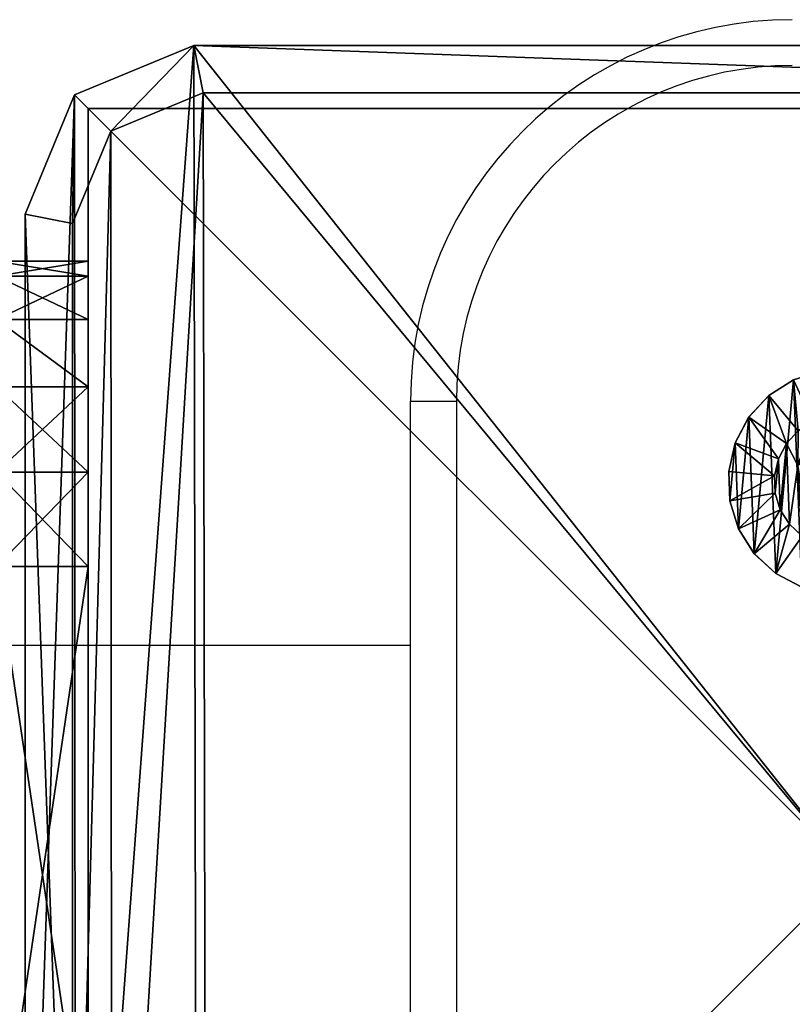
# Model space of a CAD drawing. Units: centimetres. Extents: x -426 to 477, y -321 to 383.
# Drawn here: x 52 to 57, y -165 to -158 of the extents above; entities that cross this region are included whole.
import ezdxf

# ---------------------------------------------------------------- set-up
doc = ezdxf.new("R2010")
doc.units = ezdxf.units.CM
doc.header["$LTSCALE"] = 2.54
doc.layers.get('0').update_dxf_attribs({"true_color": 0xff5454})
doc.layers.add('VP-EQ', color=7, linetype='Continuous', true_color=0x8a3492)

# ---------------------------------------------------------------- blocks, each defined once
blk = doc.blocks.new('Grupuj_10')
at = {"color": 0}
mesh = blk.add_polyface(dxfattribs=at)
corners = [(0, 1.4233, 0.478), (0.05, 1.4658, 0.6653), (0.05, 1.4233, 0.478), (0, 1.4658, 0.6653)]
mesh.append_faces([[corners[k] for k in face] for face in [(0, 1, 2), (1, 0, 3)]], dxfattribs={"vtx0": -1, "color": 0})
mesh = blk.add_polyface(dxfattribs=at)
corners = [(0, 1.4658, 0.6653), (0.05, 1.4583, 0.8573), (0.05, 1.4658, 0.6653), (0, 1.4583, 0.8573)]
mesh.append_faces([[corners[k] for k in face] for face in [(0, 1, 2), (1, 0, 3)]], dxfattribs={"vtx0": -1, "color": 0})
mesh = blk.add_polyface(dxfattribs=at)
corners = [(0.0003, 0.0425, 0.9878), (0.0003, 0.0075, 0.6084), (0.0003, 0, 0.8004), (0.0003, 0.0644, 0.4249), (0.0003, 0.132, 1.1578), (0.0003, 0.1669, 0.2624), (0.0002, 0.2624, 1.2989), (0.0002, 0.308, 0.132), (0.0002, 0.4249, 1.4014), (0.0002, 0.478, 0.0425), (0.0002, 0.6084, 1.4583), (0.0002, 0.6653, 0), (0.0001, 0.8004, 1.4658), (0.0001, 0.8573, 0.0075), (0.0001, 0.9878, 1.4233), (0.0001, 1.0408, 0.0644), (0.0001, 1.1578, 1.3338), (0.0001, 1.2034, 0.1669), (0, 1.2989, 1.2034), (0, 1.3338, 0.308), (0, 1.4014, 1.0408), (0, 1.4233, 0.478), (0, 1.4583, 0.8573), (0, 1.4658, 0.6653)]
mesh.append_faces([[corners[k] for k in face] for face in [(0, 1, 2), (21, 22, 23)]], dxfattribs={"vtx0": -1, "color": 0})
mesh.append_faces([[corners[k] for k in face] for face in [(1, 0, 3), (3, 4, 5), (5, 6, 7), (7, 8, 9), (9, 10, 11), (11, 12, 13), (13, 14, 15), (15, 16, 17), (17, 18, 19), (19, 20, 21)]], dxfattribs={"vtx0": -1, "vtx1": -1, "color": 0})
mesh.append_faces([[corners[k] for k in face] for face in [(3, 0, 4), (5, 4, 6), (7, 6, 8), (9, 8, 10), (11, 10, 12), (13, 12, 14), (15, 14, 16), (17, 16, 18), (19, 18, 20), (21, 20, 22)]], dxfattribs={"vtx0": -1, "vtx2": -1, "color": 0})
mesh = blk.add_polyface(dxfattribs=at)
corners = [(0, 1.4583, 0.8573), (0.05, 1.4014, 1.0408), (0.05, 1.4583, 0.8573), (0, 1.4014, 1.0408)]
mesh.append_faces([[corners[k] for k in face] for face in [(0, 1, 2), (1, 0, 3)]], dxfattribs={"vtx0": -1, "color": 0})
mesh = blk.add_polyface(dxfattribs=at)
corners = [(0.0503, 0.0075, 0.6084), (0.0503, 0.0425, 0.9878), (0.0503, 0, 0.8004), (0.0503, 0.0644, 0.4249), (0.0503, 0.132, 1.1578), (0.0503, 0.1669, 0.2624), (0.0502, 0.2624, 1.2989), (0.0502, 0.308, 0.132), (0.0502, 0.4249, 1.4014), (0.0502, 0.478, 0.0425), (0.0502, 0.6084, 1.4583), (0.0502, 0.6654), (0.0501, 0.8004, 1.4658), (0.0501, 0.8573, 0.0075), (0.0501, 0.9878, 1.4233), (0.0501, 1.0409, 0.0644), (0.0501, 1.1578, 1.3338), (0.0501, 1.2034, 0.1669), (0.05, 1.2989, 1.2034), (0.05, 1.3338, 0.308), (0.05, 1.4014, 1.0408), (0.05, 1.4233, 0.478), (0.05, 1.4583, 0.8573), (0.05, 1.4658, 0.6653)]
mesh.append_faces([[corners[k] for k in face] for face in [(0, 1, 2), (22, 21, 23)]], dxfattribs={"vtx0": -1, "color": 0})
mesh.append_faces([[corners[k] for k in face] for face in [(1, 3, 4), (4, 5, 6), (6, 7, 8), (8, 9, 10), (10, 11, 12), (12, 13, 14), (14, 15, 16), (16, 17, 18), (18, 19, 20), (20, 21, 22)]], dxfattribs={"vtx0": -1, "vtx1": -1, "color": 0})
mesh.append_faces([[corners[k] for k in face] for face in [(1, 0, 3), (4, 3, 5), (6, 5, 7), (8, 7, 9), (10, 9, 11), (12, 11, 13), (14, 13, 15), (16, 15, 17), (18, 17, 19), (20, 19, 21)]], dxfattribs={"vtx0": -1, "vtx2": -1, "color": 0})
mesh = blk.add_polyface(dxfattribs=at)
corners = [(0.05, 1.4233, 0.478), (0.1, 1.1658, 0.693), (0.1, 1.1407, 0.5823), (0.05, 1.4658, 0.6653)]
mesh.append_faces([[corners[k] for k in face] for face in [(0, 1, 2), (1, 0, 3)]], dxfattribs={"vtx0": -1, "color": 0})
mesh = blk.add_polyface(dxfattribs=at)
corners = [(0.1, 1.1658, 0.693), (0.05, 1.4583, 0.8573), (0.1, 1.1614, 0.8064), (0.05, 1.4658, 0.6653)]
mesh.append_faces([[corners[k] for k in face] for face in [(0, 1, 2), (1, 0, 3)]], dxfattribs={"vtx0": -1, "color": 0})
mesh = blk.add_polyface(dxfattribs=at)
corners = [(0.1, 1.1614, 0.8064), (0.05, 1.4014, 1.0408), (0.1, 1.1278, 0.9148), (0.05, 1.4583, 0.8573)]
mesh.append_faces([[corners[k] for k in face] for face in [(0, 1, 2), (1, 0, 3)]], dxfattribs={"vtx0": -1, "color": 0})
mesh = blk.add_polyface(dxfattribs=at)
corners = [(0, 1.3338, 0.308), (0.05, 1.4233, 0.478), (0.05, 1.3338, 0.308), (0, 1.4233, 0.478)]
mesh.append_faces([[corners[k] for k in face] for face in [(0, 1, 2), (1, 0, 3)]], dxfattribs={"vtx0": -1, "color": 0})
mesh = blk.add_polyface(dxfattribs=at)
corners = [(0, 1.4014, 1.0408), (0.05, 1.2989, 1.2034), (0.05, 1.4014, 1.0408), (0, 1.2989, 1.2034)]
mesh.append_faces([[corners[k] for k in face] for face in [(0, 1, 2), (1, 0, 3)]], dxfattribs={"vtx0": -1, "color": 0})
mesh = blk.add_polyface(dxfattribs=at)
corners = [(0.05, 1.3338, 0.308), (0.1, 1.1407, 0.5823), (0.1, 1.0879, 0.4819), (0.05, 1.4233, 0.478)]
mesh.append_faces([[corners[k] for k in face] for face in [(0, 1, 2), (1, 0, 3)]], dxfattribs={"vtx0": -1, "color": 0})
mesh = blk.add_polyface(dxfattribs=at)
corners = [(0.1, 1.1278, 0.9148), (0.05, 1.2989, 1.2034), (0.1, 1.0672, 1.0108), (0.05, 1.4014, 1.0408)]
mesh.append_faces([[corners[k] for k in face] for face in [(0, 1, 2), (1, 0, 3)]], dxfattribs={"vtx0": -1, "color": 0})
mesh = blk.add_polyface(dxfattribs=at)
corners = [(0.0001, 1.2034, 0.1669), (0.05, 1.3338, 0.308), (0.0501, 1.2034, 0.1669), (0, 1.3338, 0.308)]
mesh.append_faces([[corners[k] for k in face] for face in [(0, 1, 2), (1, 0, 3)]], dxfattribs={"vtx0": -1, "color": 0})
mesh = blk.add_polyface(dxfattribs=at)
corners = [(0.0501, 1.2034, 0.1669), (0.1, 1.0879, 0.4819), (0.1001, 1.0108, 0.3986), (0.05, 1.3338, 0.308)]
mesh.append_faces([[corners[k] for k in face] for face in [(0, 1, 2), (1, 0, 3)]], dxfattribs={"vtx0": -1, "color": 0})
mesh = blk.add_polyface(dxfattribs=at)
corners = [(0.0001, 1.1578, 1.3338), (0.05, 1.2989, 1.2034), (0, 1.2989, 1.2034), (0.0501, 1.1578, 1.3338)]
mesh.append_faces([[corners[k] for k in face] for face in [(0, 1, 2), (1, 0, 3)]], dxfattribs={"vtx0": -1, "color": 0})
mesh = blk.add_polyface(dxfattribs=at)
corners = [(0.1, 1.0672, 1.0108), (0.0501, 1.1578, 1.3338), (0.1001, 0.9839, 1.0878), (0.05, 1.2989, 1.2034)]
mesh.append_faces([[corners[k] for k in face] for face in [(0, 1, 2), (1, 0, 3)]], dxfattribs={"vtx0": -1, "color": 0})
mesh = blk.add_polyface(dxfattribs=at)
corners = [(0.0501, 1.2034, 0.1669), (0.0001, 1.0408, 0.0644), (0.0001, 1.2034, 0.1669), (0.0501, 1.0409, 0.0644)]
mesh.append_faces([[corners[k] for k in face] for face in [(0, 1, 2), (1, 0, 3)]], dxfattribs={"vtx0": -1, "color": 0})
mesh = blk.add_polyface(dxfattribs=at)
corners = [(0.0501, 1.0409, 0.0644), (0.1001, 1.0108, 0.3986), (0.1001, 0.9148, 0.338), (0.0501, 1.2034, 0.1669)]
mesh.append_faces([[corners[k] for k in face] for face in [(0, 1, 2), (1, 0, 3)]], dxfattribs={"vtx0": -1, "color": 0})
mesh = blk.add_polyface(dxfattribs=at)
corners = [(0.0001, 0.9878, 1.4233), (0.0501, 1.1578, 1.3338), (0.0001, 1.1578, 1.3338), (0.0501, 0.9878, 1.4233)]
mesh.append_faces([[corners[k] for k in face] for face in [(0, 1, 2), (1, 0, 3)]], dxfattribs={"vtx0": -1, "color": 0})
mesh = blk.add_polyface(dxfattribs=at)
corners = [(0.1001, 0.9839, 1.0878), (0.0501, 0.9878, 1.4233), (0.1001, 0.8835, 1.1407), (0.0501, 1.1578, 1.3338)]
mesh.append_faces([[corners[k] for k in face] for face in [(0, 1, 2), (1, 0, 3)]], dxfattribs={"vtx0": -1, "color": 0})
mesh = blk.add_polyface(dxfattribs=at)
corners = [(0.1002, 0.4819, 0.3779), (0.1002, 0.453, 0.8408), (0.1003, 0.3986, 0.455), (0.1002, 0.4995, 0.5444), (0.1002, 0.5823, 0.3251), (0.1001, 0.7794, 0.4365), (0.1002, 0.693, 0.3), (0.1001, 0.8064, 0.3044), (0.1001, 1.0128, 0.6249), (0.1001, 0.9148, 0.338), (0.1001, 1.0108, 0.3986), (0.1, 1.0879, 0.4819), (0.1, 1.0672, 1.0108), (0.1, 1.1278, 0.9148), (0.1, 1.1407, 0.5823), (0.1, 1.1614, 0.8064), (0.1, 1.1658, 0.693), (0.1003, 0.3044, 0.6594), (0.1003, 0.3251, 0.8835), (0.1003, 0.3, 0.7728), (0.1003, 0.3381, 0.551), (0.1003, 0.378, 0.9839), (0.1002, 0.455, 1.0672), (0.1002, 0.6864, 1.0293), (0.1002, 0.551, 1.1277), (0.1002, 0.6594, 1.1614), (0.1001, 0.7728, 1.1658), (0.1001, 0.9663, 0.9213), (0.1001, 0.8835, 1.1407), (0.1001, 0.9839, 1.0878)]
mesh.append_faces([[corners[k] for k in face] for face in [(15, 14, 16), (17, 18, 19)]], dxfattribs={"vtx0": -1, "color": 0})
mesh.append_faces([[corners[k] for k in face] for face in [(0, 1, 2), (1, 0, 3), (3, 4, 5), (5, 7, 8), (12, 11, 13), (13, 14, 15), (18, 20, 21), (21, 2, 22), (22, 23, 24), (24, 23, 25), (25, 23, 26), (26, 27, 28), (28, 27, 29), (29, 8, 12)]], dxfattribs={"vtx0": -1, "vtx1": -1, "color": 0})
mesh.append_faces([[corners[k] for k in face] for face in [(8, 11, 12), (22, 2, 1)]], dxfattribs={"vtx0": -1, "vtx1": -1, "vtx2": -1, "color": 0})
mesh.append_faces([[corners[k] for k in face] for face in [(3, 0, 4), (5, 4, 6), (5, 6, 7), (8, 7, 9), (8, 9, 10), (8, 10, 11), (13, 11, 14), (18, 17, 20), (21, 20, 2), (22, 1, 23), (26, 23, 27), (29, 27, 8)]], dxfattribs={"vtx0": -1, "vtx2": -1, "color": 0})
mesh = blk.add_polyface(dxfattribs=at)
corners = [(0.0501, 1.0409, 0.0644), (0.0001, 0.8573, 0.0075), (0.0001, 1.0408, 0.0644), (0.0501, 0.8573, 0.0075)]
mesh.append_faces([[corners[k] for k in face] for face in [(0, 1, 2), (1, 0, 3)]], dxfattribs={"vtx0": -1, "color": 0})
mesh = blk.add_polyface(dxfattribs=at)
corners = [(0.0501, 0.8573, 0.0075), (0.1001, 0.9148, 0.338), (0.1001, 0.8064, 0.3044), (0.0501, 1.0409, 0.0644)]
mesh.append_faces([[corners[k] for k in face] for face in [(0, 1, 2), (1, 0, 3)]], dxfattribs={"vtx0": -1, "color": 0})
mesh = blk.add_polyface(dxfattribs=at)
corners = [(0.0843, 0.7794, 0.4365), (0.1001, 1.0128, 0.6249), (0.0842, 1.0128, 0.6249), (0.1001, 0.7794, 0.4365)]
mesh.append_faces([[corners[k] for k in face] for face in [(0, 1, 2), (1, 0, 3)]], dxfattribs={"vtx0": -1, "color": 0})
mesh = blk.add_polyface(dxfattribs=at)
corners = [(0.1001, 0.9663, 0.9213), (0.0842, 1.0128, 0.6249), (0.1001, 1.0128, 0.6249), (0.0843, 0.9663, 0.9213)]
mesh.append_faces([[corners[k] for k in face] for face in [(0, 1, 2), (1, 0, 3)]], dxfattribs={"vtx0": -1, "color": 0})
mesh = blk.add_polyface(dxfattribs=at)
corners = [(0.0844, 0.4995, 0.5444), (0.0844, 0.6864, 1.0293), (0.0844, 0.453, 0.8408), (0.0843, 0.7794, 0.4365), (0.0843, 0.9663, 0.9213), (0.0842, 1.0128, 0.6249)]
mesh.append_faces([[corners[k] for k in face] for face in [(0, 1, 2), (4, 3, 5)]], dxfattribs={"vtx0": -1, "color": 0})
mesh.append_faces([[corners[k] for k in face] for face in [(1, 3, 4)]], dxfattribs={"vtx0": -1, "vtx1": -1, "color": 0})
mesh.append_faces([[corners[k] for k in face] for face in [(1, 0, 3)]], dxfattribs={"vtx0": -1, "vtx2": -1, "color": 0})
mesh = blk.add_polyface(dxfattribs=at)
corners = [(0.0001, 0.8004, 1.4658), (0.0501, 0.9878, 1.4233), (0.0001, 0.9878, 1.4233), (0.0501, 0.8004, 1.4658)]
mesh.append_faces([[corners[k] for k in face] for face in [(0, 1, 2), (1, 0, 3)]], dxfattribs={"vtx0": -1, "color": 0})
mesh = blk.add_polyface(dxfattribs=at)
corners = [(0.1001, 0.8835, 1.1407), (0.0501, 0.8004, 1.4658), (0.1001, 0.7728, 1.1658), (0.0501, 0.9878, 1.4233)]
mesh.append_faces([[corners[k] for k in face] for face in [(0, 1, 2), (1, 0, 3)]], dxfattribs={"vtx0": -1, "color": 0})
mesh = blk.add_polyface(dxfattribs=at)
corners = [(0.1001, 0.9663, 0.9213), (0.0844, 0.6864, 1.0293), (0.0843, 0.9663, 0.9213), (0.1002, 0.6864, 1.0293)]
mesh.append_faces([[corners[k] for k in face] for face in [(0, 1, 2), (1, 0, 3)]], dxfattribs={"vtx0": -1, "color": 0})
mesh = blk.add_polyface(dxfattribs=at)
corners = [(0.0501, 0.8573, 0.0075), (0.0002, 0.6653, 0), (0.0001, 0.8573, 0.0075), (0.0502, 0.6654)]
mesh.append_faces([[corners[k] for k in face] for face in [(0, 1, 2), (1, 0, 3)]], dxfattribs={"vtx0": -1, "color": 0})
mesh = blk.add_polyface(dxfattribs=at)
corners = [(0.0501, 0.8573, 0.0075), (0.1002, 0.693, 0.3), (0.0502, 0.6654), (0.1001, 0.8064, 0.3044)]
mesh.append_faces([[corners[k] for k in face] for face in [(0, 1, 2), (1, 0, 3)]], dxfattribs={"vtx0": -1, "color": 0})
mesh = blk.add_polyface(dxfattribs=at)
corners = [(0.0002, 0.6084, 1.4583), (0.0501, 0.8004, 1.4658), (0.0001, 0.8004, 1.4658), (0.0502, 0.6084, 1.4583)]
mesh.append_faces([[corners[k] for k in face] for face in [(0, 1, 2), (1, 0, 3)]], dxfattribs={"vtx0": -1, "color": 0})
mesh = blk.add_polyface(dxfattribs=at)
corners = [(0.1002, 0.6594, 1.1614), (0.0501, 0.8004, 1.4658), (0.0502, 0.6084, 1.4583), (0.1001, 0.7728, 1.1658)]
mesh.append_faces([[corners[k] for k in face] for face in [(0, 1, 2), (1, 0, 3)]], dxfattribs={"vtx0": -1, "color": 0})
mesh = blk.add_polyface(dxfattribs=at)
corners = [(0.0844, 0.4995, 0.5444), (0.1001, 0.7794, 0.4365), (0.0843, 0.7794, 0.4365), (0.1002, 0.4995, 0.5444)]
mesh.append_faces([[corners[k] for k in face] for face in [(0, 1, 2), (1, 0, 3)]], dxfattribs={"vtx0": -1, "color": 0})
mesh = blk.add_polyface(dxfattribs=at)
corners = [(0.0502, 0.6654), (0.1002, 0.5823, 0.3251), (0.0502, 0.478, 0.0425), (0.1002, 0.693, 0.3)]
mesh.append_faces([[corners[k] for k in face] for face in [(0, 1, 2), (1, 0, 3)]], dxfattribs={"vtx0": -1, "color": 0})
mesh = blk.add_polyface(dxfattribs=at)
corners = [(0.1002, 0.6864, 1.0293), (0.0844, 0.453, 0.8408), (0.0844, 0.6864, 1.0293), (0.1002, 0.453, 0.8408)]
mesh.append_faces([[corners[k] for k in face] for face in [(0, 1, 2), (1, 0, 3)]], dxfattribs={"vtx0": -1, "color": 0})
mesh = blk.add_polyface(dxfattribs=at)
corners = [(0.0502, 0.6654), (0.0002, 0.478, 0.0425), (0.0002, 0.6653, 0), (0.0502, 0.478, 0.0425)]
mesh.append_faces([[corners[k] for k in face] for face in [(0, 1, 2), (1, 0, 3)]], dxfattribs={"vtx0": -1, "color": 0})
mesh = blk.add_polyface(dxfattribs=at)
corners = [(0.1002, 0.551, 1.1277), (0.0502, 0.6084, 1.4583), (0.0502, 0.4249, 1.4014), (0.1002, 0.6594, 1.1614)]
mesh.append_faces([[corners[k] for k in face] for face in [(0, 1, 2), (1, 0, 3)]], dxfattribs={"vtx0": -1, "color": 0})
mesh = blk.add_polyface(dxfattribs=at)
corners = [(0.0002, 0.4249, 1.4014), (0.0502, 0.6084, 1.4583), (0.0002, 0.6084, 1.4583), (0.0502, 0.4249, 1.4014)]
mesh.append_faces([[corners[k] for k in face] for face in [(0, 1, 2), (1, 0, 3)]], dxfattribs={"vtx0": -1, "color": 0})
mesh = blk.add_polyface(dxfattribs=at)
corners = [(0.0502, 0.478, 0.0425), (0.1002, 0.4819, 0.3779), (0.0502, 0.308, 0.132), (0.1002, 0.5823, 0.3251)]
mesh.append_faces([[corners[k] for k in face] for face in [(0, 1, 2), (1, 0, 3)]], dxfattribs={"vtx0": -1, "color": 0})
mesh = blk.add_polyface(dxfattribs=at)
corners = [(0.1002, 0.455, 1.0672), (0.0502, 0.4249, 1.4014), (0.0502, 0.2624, 1.2989), (0.1002, 0.551, 1.1277)]
mesh.append_faces([[corners[k] for k in face] for face in [(0, 1, 2), (1, 0, 3)]], dxfattribs={"vtx0": -1, "color": 0})
mesh = blk.add_polyface(dxfattribs=at)
corners = [(0.0844, 0.4995, 0.5444), (0.1002, 0.453, 0.8408), (0.1002, 0.4995, 0.5444), (0.0844, 0.453, 0.8408)]
mesh.append_faces([[corners[k] for k in face] for face in [(0, 1, 2), (1, 0, 3)]], dxfattribs={"vtx0": -1, "color": 0})
mesh = blk.add_polyface(dxfattribs=at)
corners = [(0.0502, 0.478, 0.0425), (0.0002, 0.308, 0.132), (0.0002, 0.478, 0.0425), (0.0502, 0.308, 0.132)]
mesh.append_faces([[corners[k] for k in face] for face in [(0, 1, 2), (1, 0, 3)]], dxfattribs={"vtx0": -1, "color": 0})
mesh = blk.add_polyface(dxfattribs=at)
corners = [(0.0502, 0.308, 0.132), (0.1003, 0.3986, 0.455), (0.0503, 0.1669, 0.2624), (0.1002, 0.4819, 0.3779)]
mesh.append_faces([[corners[k] for k in face] for face in [(0, 1, 2), (1, 0, 3)]], dxfattribs={"vtx0": -1, "color": 0})
mesh = blk.add_polyface(dxfattribs=at)
corners = [(0.1003, 0.378, 0.9839), (0.0502, 0.2624, 1.2989), (0.0503, 0.132, 1.1578), (0.1002, 0.455, 1.0672)]
mesh.append_faces([[corners[k] for k in face] for face in [(0, 1, 2), (1, 0, 3)]], dxfattribs={"vtx0": -1, "color": 0})
mesh = blk.add_polyface(dxfattribs=at)
corners = [(0.0002, 0.2624, 1.2989), (0.0502, 0.4249, 1.4014), (0.0002, 0.4249, 1.4014), (0.0502, 0.2624, 1.2989)]
mesh.append_faces([[corners[k] for k in face] for face in [(0, 1, 2), (1, 0, 3)]], dxfattribs={"vtx0": -1, "color": 0})
mesh = blk.add_polyface(dxfattribs=at)
corners = [(0.0503, 0.1669, 0.2624), (0.1003, 0.3381, 0.551), (0.0503, 0.0644, 0.4249), (0.1003, 0.3986, 0.455)]
mesh.append_faces([[corners[k] for k in face] for face in [(0, 1, 2), (1, 0, 3)]], dxfattribs={"vtx0": -1, "color": 0})
mesh = blk.add_polyface(dxfattribs=at)
corners = [(0.1003, 0.3251, 0.8835), (0.0503, 0.132, 1.1578), (0.0503, 0.0425, 0.9878), (0.1003, 0.378, 0.9839)]
mesh.append_faces([[corners[k] for k in face] for face in [(0, 1, 2), (1, 0, 3)]], dxfattribs={"vtx0": -1, "color": 0})
mesh = blk.add_polyface(dxfattribs=at)
corners = [(0.0503, 0.0644, 0.4249), (0.1003, 0.3044, 0.6594), (0.0503, 0.0075, 0.6084), (0.1003, 0.3381, 0.551)]
mesh.append_faces([[corners[k] for k in face] for face in [(0, 1, 2), (1, 0, 3)]], dxfattribs={"vtx0": -1, "color": 0})
mesh = blk.add_polyface(dxfattribs=at)
corners = [(0.1003, 0.3, 0.7728), (0.0503, 0.0425, 0.9878), (0.0503, 0, 0.8004), (0.1003, 0.3251, 0.8835)]
mesh.append_faces([[corners[k] for k in face] for face in [(0, 1, 2), (1, 0, 3)]], dxfattribs={"vtx0": -1, "color": 0})
mesh = blk.add_polyface(dxfattribs=at)
corners = [(0.0502, 0.308, 0.132), (0.0003, 0.1669, 0.2624), (0.0002, 0.308, 0.132), (0.0503, 0.1669, 0.2624)]
mesh.append_faces([[corners[k] for k in face] for face in [(0, 1, 2), (1, 0, 3)]], dxfattribs={"vtx0": -1, "color": 0})
mesh = blk.add_polyface(dxfattribs=at)
corners = [(0.0502, 0.2624, 1.2989), (0.0003, 0.132, 1.1578), (0.0503, 0.132, 1.1578), (0.0002, 0.2624, 1.2989)]
mesh.append_faces([[corners[k] for k in face] for face in [(0, 1, 2), (1, 0, 3)]], dxfattribs={"vtx0": -1, "color": 0})
mesh = blk.add_polyface(dxfattribs=at)
corners = [(0.0503, 0.0075, 0.6084), (0.1003, 0.3, 0.7728), (0.0503, 0, 0.8004), (0.1003, 0.3044, 0.6594)]
mesh.append_faces([[corners[k] for k in face] for face in [(0, 1, 2), (1, 0, 3)]], dxfattribs={"vtx0": -1, "color": 0})
mesh = blk.add_polyface(dxfattribs=at)
corners = [(0.0503, 0.0644, 0.4249), (0.0003, 0.1669, 0.2624), (0.0503, 0.1669, 0.2624), (0.0003, 0.0644, 0.4249)]
mesh.append_faces([[corners[k] for k in face] for face in [(0, 1, 2), (1, 0, 3)]], dxfattribs={"vtx0": -1, "color": 0})
mesh = blk.add_polyface(dxfattribs=at)
corners = [(0.0503, 0.132, 1.1578), (0.0003, 0.0425, 0.9878), (0.0503, 0.0425, 0.9878), (0.0003, 0.132, 1.1578)]
mesh.append_faces([[corners[k] for k in face] for face in [(0, 1, 2), (1, 0, 3)]], dxfattribs={"vtx0": -1, "color": 0})
mesh = blk.add_polyface(dxfattribs=at)
corners = [(0.0503, 0.0075, 0.6084), (0.0003, 0.0644, 0.4249), (0.0503, 0.0644, 0.4249), (0.0003, 0.0075, 0.6084)]
mesh.append_faces([[corners[k] for k in face] for face in [(0, 1, 2), (1, 0, 3)]], dxfattribs={"vtx0": -1, "color": 0})
mesh = blk.add_polyface(dxfattribs=at)
corners = [(0.0503, 0.0425, 0.9878), (0.0003, 0, 0.8004), (0.0503, 0, 0.8004), (0.0003, 0.0425, 0.9878)]
mesh.append_faces([[corners[k] for k in face] for face in [(0, 1, 2), (1, 0, 3)]], dxfattribs={"vtx0": -1, "color": 0})
mesh = blk.add_polyface(dxfattribs=at)
corners = [(0.0503, 0, 0.8004), (0.0003, 0.0075, 0.6084), (0.0503, 0.0075, 0.6084), (0.0003, 0, 0.8004)]
mesh.append_faces([[corners[k] for k in face] for face in [(0, 1, 2), (1, 0, 3)]], dxfattribs={"vtx0": -1, "color": 0})
blk = doc.blocks.new('Komponent_12')
at = {"color": 251, "true_color": 0x535353, "xscale": 1.391014049241899, "yscale": 1.391014049241899, "zscale": 1.391014049241899}
blk.add_blockref('Grupuj_10', (0.0238, -0.0011, 0.0413), dxfattribs=at)
blk = doc.blocks.new('Grupuj_7')
at = {"color": 0}
mesh = blk.add_polyface(dxfattribs=at)
corners = [(0.3321, 10.4922), (0, 1.1079), (0, 9.6905), (0.3245, 0.3245), (1.1079, 0), (1.1337, 10.8242), (9.7198, 0), (9.7, 10.8242), (10.495, 10.495), (10.5007, 0.3235), (10.8242, 9.7), (10.8242, 1.1045)]
mesh.append_faces([[corners[k] for k in face] for face in [(0, 1, 2), (9, 10, 11)]], dxfattribs={"vtx0": -1, "color": 0})
mesh.append_faces([[corners[k] for k in face] for face in [(1, 0, 3), (3, 0, 4), (4, 5, 6), (6, 8, 9)]], dxfattribs={"vtx0": -1, "vtx1": -1, "color": 0})
mesh.append_faces([[corners[k] for k in face] for face in [(4, 0, 5), (6, 5, 7), (6, 7, 8), (9, 8, 10)]], dxfattribs={"vtx0": -1, "vtx2": -1, "color": 0})
mesh = blk.add_polyface(dxfattribs=at)
corners = [(0.5612, 0.5612, 1.8), (0.3093, 9.629, 1.8), (0.3093, 1.1695, 1.8), (0.5687, 10.2555, 1.8), (1.1695, 0.3093, 1.8), (1.1952, 10.515, 1.8), (9.6583, 0.3093, 1.8), (9.6385, 10.515, 1.8), (10.2583, 10.2583, 1.8), (10.2641, 0.5602, 1.8), (10.515, 9.6385, 1.8), (10.515, 1.166, 1.8)]
mesh.append_faces([[corners[k] for k in face] for face in [(0, 1, 2), (10, 9, 11)]], dxfattribs={"vtx0": -1, "color": 0})
mesh.append_faces([[corners[k] for k in face] for face in [(1, 0, 3), (3, 4, 5), (5, 6, 7), (7, 6, 8), (8, 9, 10)]], dxfattribs={"vtx0": -1, "vtx1": -1, "color": 0})
mesh.append_faces([[corners[k] for k in face] for face in [(3, 0, 4), (5, 4, 6), (8, 6, 9)]], dxfattribs={"vtx0": -1, "vtx2": -1, "color": 0})
mesh = blk.add_polyface(dxfattribs=at)
corners = [(10.8242, 1.1045, 1.5), (10.515, 9.6385, 1.8), (10.515, 1.166, 1.8), (10.8242, 9.7, 1.5)]
mesh.append_faces([[corners[k] for k in face] for face in [(0, 1, 2), (1, 0, 3)]], dxfattribs={"vtx0": -1, "color": 0})
mesh = blk.add_polyface(dxfattribs=at)
corners = [(10.8242, 1.1045), (10.8242, 9.7, 1.5), (10.8242, 1.1045, 1.5), (10.8242, 9.7)]
mesh.append_faces([[corners[k] for k in face] for face in [(0, 1, 2), (1, 0, 3)]], dxfattribs={"vtx0": -1, "color": 0})
mesh = blk.add_polyface(dxfattribs=at)
corners = [(10.5007, 0.3235, 1.5), (10.515, 1.166, 1.8), (10.2641, 0.5602, 1.8), (10.8242, 1.1045, 1.5)]
mesh.append_faces([[corners[k] for k in face] for face in [(0, 1, 2), (1, 0, 3)]], dxfattribs={"vtx0": -1, "color": 0})
mesh = blk.add_polyface(dxfattribs=at)
corners = [(10.5007, 0.3235), (10.8242, 1.1045, 1.5), (10.5007, 0.3235, 1.5), (10.8242, 1.1045)]
mesh.append_faces([[corners[k] for k in face] for face in [(0, 1, 2), (1, 0, 3)]], dxfattribs={"vtx0": -1, "color": 0})
mesh = blk.add_polyface(dxfattribs=at)
corners = [(9.7198, 0, 1.5), (10.2641, 0.5602, 1.8), (9.6583, 0.3093, 1.8), (10.5007, 0.3235, 1.5)]
mesh.append_faces([[corners[k] for k in face] for face in [(0, 1, 2), (1, 0, 3)]], dxfattribs={"vtx0": -1, "color": 0})
mesh = blk.add_polyface(dxfattribs=at)
corners = [(10.5007, 0.3235, 1.5), (9.7198, 0), (10.5007, 0.3235), (9.7198, 0, 1.5)]
mesh.append_faces([[corners[k] for k in face] for face in [(0, 1, 2), (1, 0, 3)]], dxfattribs={"vtx0": -1, "color": 0})
mesh = blk.add_polyface(dxfattribs=at)
corners = [(9.7198, 0, 1.5), (1.1695, 0.3093, 1.8), (1.1079, 0, 1.5), (9.6583, 0.3093, 1.8)]
mesh.append_faces([[corners[k] for k in face] for face in [(0, 1, 2), (1, 0, 3)]], dxfattribs={"vtx0": -1, "color": 0})
mesh = blk.add_polyface(dxfattribs=at)
corners = [(9.7198, 0, 1.5), (1.1079, 0), (9.7198, 0), (1.1079, 0, 1.5)]
mesh.append_faces([[corners[k] for k in face] for face in [(0, 1, 2), (1, 0, 3)]], dxfattribs={"vtx0": -1, "color": 0})
blk = doc.blocks.new('Komponent_13')
at = {"color": 18, "true_color": 0x030303, "xscale": 0.9611687812379854, "yscale": 0.9611687812379854}
blk.add_blockref('Grupuj_7', (0, 0), dxfattribs=at)
at = {"color": 0, "extrusion": (-5.14432e-12, 0.999987, -0.005033), "xscale": 0.7188992495391873, "yscale": 0.6909842368319865, "zscale": 0.6909850176105663, "rotation": 90}
blk.add_blockref('Komponent_12', (-4.5678, 1.8008, 2.0048), dxfattribs=at)
blk = doc.blocks.new('Grupuj_8')
at = {"color": 0}
mesh = blk.add_polyface(dxfattribs=at)
corners = [(10, 0, 49.3283), (0, 10, 49.3283), (0, 0, 49.3283), (10, 10, 49.3283)]
mesh.append_faces([[corners[k] for k in face] for face in [(0, 1, 2), (1, 0, 3)]], dxfattribs={"vtx0": -1, "color": 0})
mesh = blk.add_polyface(dxfattribs=at)
corners = [(10, 10, -88.6853), (0, 0, -88.6853), (0, 10, -88.6853), (10, 0, -88.6853)]
mesh.append_faces([[corners[k] for k in face] for face in [(0, 1, 2), (1, 0, 3)]], dxfattribs={"vtx0": -1, "color": 0})
mesh = blk.add_polyface(dxfattribs=at)
corners = [(10, 10, -88.6853), (10, 0, 49.3283), (10, 0, -88.6853), (10, 10, 49.3283)]
mesh.append_faces([[corners[k] for k in face] for face in [(0, 1, 2), (1, 0, 3)]], dxfattribs={"vtx0": -1, "color": 0})
mesh = blk.add_polyface(dxfattribs=at)
corners = [(10, 0, 49.3283), (0, 0, -88.6853), (10, 0, -88.6853), (0, 0, 49.3283)]
mesh.append_faces([[corners[k] for k in face] for face in [(0, 1, 2), (1, 0, 3)]], dxfattribs={"vtx0": -1, "color": 0})
blk = doc.blocks.new('Grupuj_40')
at = {"color": 0, "xscale": 1.0404, "yscale": 1.0404}
blk.add_blockref('Komponent_13', (-0.2122, -0.2122, 193.2283), dxfattribs=at)
at = {"color": 52, "true_color": 0xc8d400}
blk.add_blockref('Grupuj_8', (0.1999, 0.2, 143.9), dxfattribs=at)
blk = doc.blocks.new('Komponent_14')
at = {"color": 0}
blk.add_blockref('Grupuj_40', (-0.1999, -0.2), dxfattribs=at)
blk = doc.blocks.new('Grupuj_32')
at = {"color": 0}
mesh = blk.add_polyface(dxfattribs=at)
corners = [(0, 0, 6.9691), (0, 0.0979, 1.382), (0, 0, 2), (0, 0.0979, 7.5871), (0, 0.382, 0.8244), (0, 0.382, 8.1447), (0, 0.8244, 0.382), (0, 0.8244, 8.5871), (0, 1.382, 0.0979), (0, 1.382, 8.8712), (0, 2), (0, 2, 8.9691), (0, 6.0408), (0, 6.0408, 8.9691), (0, 6.6588, 0.0979), (0, 6.6588, 8.8712), (0, 7.2164, 8.5871), (0, 7.2164, 0.382), (0, 7.6588, 8.1447), (0, 7.6588, 0.8244), (0, 7.9429, 7.5871), (0, 7.9429, 1.382), (0, 8.0408, 6.9691), (0, 8.0408, 2)]
mesh.append_faces([[corners[k] for k in face] for face in [(0, 1, 2), (21, 22, 23)]], dxfattribs={"vtx0": -1, "color": 0})
mesh.append_faces([[corners[k] for k in face] for face in [(1, 3, 4), (4, 5, 6), (6, 7, 8), (8, 9, 10), (10, 11, 12), (12, 13, 14), (14, 16, 17), (17, 18, 19), (19, 20, 21)]], dxfattribs={"vtx0": -1, "vtx1": -1, "color": 0})
mesh.append_faces([[corners[k] for k in face] for face in [(1, 0, 3), (4, 3, 5), (6, 5, 7), (8, 7, 9), (10, 9, 11), (12, 11, 13), (14, 13, 15), (14, 15, 16), (17, 16, 18), (19, 18, 20), (21, 20, 22)]], dxfattribs={"vtx0": -1, "vtx2": -1, "color": 0})
mesh = blk.add_polyface(dxfattribs=at)
corners = [(0, 8.0408, 2), (0.6, 7.9429, 1.382), (0, 7.9429, 1.382), (0.6, 8.0408, 2)]
mesh.append_faces([[corners[k] for k in face] for face in [(0, 1, 2), (1, 0, 3)]], dxfattribs={"vtx0": -1, "color": 0})
mesh = blk.add_polyface(dxfattribs=at)
corners = [(0, 8.0408, 6.9691), (0.6, 8.0408, 2), (0, 8.0408, 2), (0.6, 8.0408, 6.9691)]
mesh.append_faces([[corners[k] for k in face] for face in [(0, 1, 2), (1, 0, 3)]], dxfattribs={"vtx0": -1, "color": 0})
mesh = blk.add_polyface(dxfattribs=at)
corners = [(0, 7.9429, 7.5871), (0.6, 8.0408, 6.9691), (0, 8.0408, 6.9691), (0.6, 7.9429, 7.5871)]
mesh.append_faces([[corners[k] for k in face] for face in [(0, 1, 2), (1, 0, 3)]], dxfattribs={"vtx0": -1, "color": 0})
mesh = blk.add_polyface(dxfattribs=at)
corners = [(0.6, 0.0979, 1.382), (0.6, 0, 6.9691), (0.6, 0, 2), (0.6, 0.0979, 7.5871), (0.6, 0.382, 0.8244), (0.6, 0.382, 8.1447), (0.6, 0.8244, 0.382), (0.6, 0.8244, 8.5871), (0.6, 1.382, 0.0979), (0.6, 1.382, 8.8712), (0.6, 2), (0.6, 2, 8.9691), (0.6, 6.0408), (0.6, 6.0408, 8.9691), (0.6, 6.6588, 0.0979), (0.6, 6.6588, 8.8712), (0.6, 7.2164, 8.5871), (0.6, 7.2164, 0.382), (0.6, 7.6588, 8.1447), (0.6, 7.6588, 0.8244), (0.6, 7.9429, 7.5871), (0.6, 7.9429, 1.382), (0.6, 8.0408, 6.9691), (0.6, 8.0408, 2)]
mesh.append_faces([[corners[k] for k in face] for face in [(0, 1, 2), (22, 21, 23)]], dxfattribs={"vtx0": -1, "color": 0})
mesh.append_faces([[corners[k] for k in face] for face in [(1, 0, 3), (3, 4, 5), (5, 6, 7), (7, 8, 9), (9, 10, 11), (11, 12, 13), (13, 14, 15), (15, 14, 16), (16, 17, 18), (18, 19, 20), (20, 21, 22)]], dxfattribs={"vtx0": -1, "vtx1": -1, "color": 0})
mesh.append_faces([[corners[k] for k in face] for face in [(3, 0, 4), (5, 4, 6), (7, 6, 8), (9, 8, 10), (11, 10, 12), (13, 12, 14), (16, 14, 17), (18, 17, 19), (20, 19, 21)]], dxfattribs={"vtx0": -1, "vtx2": -1, "color": 0})
mesh = blk.add_polyface(dxfattribs=at)
corners = [(0, 7.9429, 1.382), (0.6, 7.6588, 0.8244), (0, 7.6588, 0.8244), (0.6, 7.9429, 1.382)]
mesh.append_faces([[corners[k] for k in face] for face in [(0, 1, 2), (1, 0, 3)]], dxfattribs={"vtx0": -1, "color": 0})
mesh = blk.add_polyface(dxfattribs=at)
corners = [(0, 7.6588, 8.1447), (0.6, 7.9429, 7.5871), (0, 7.9429, 7.5871), (0.6, 7.6588, 8.1447)]
mesh.append_faces([[corners[k] for k in face] for face in [(0, 1, 2), (1, 0, 3)]], dxfattribs={"vtx0": -1, "color": 0})
mesh = blk.add_polyface(dxfattribs=at)
corners = [(0, 7.6588, 0.8244), (0.6, 7.2164, 0.382), (0, 7.2164, 0.382), (0.6, 7.6588, 0.8244)]
mesh.append_faces([[corners[k] for k in face] for face in [(0, 1, 2), (1, 0, 3)]], dxfattribs={"vtx0": -1, "color": 0})
mesh = blk.add_polyface(dxfattribs=at)
corners = [(0, 7.2164, 8.5871), (0.6, 7.6588, 8.1447), (0, 7.6588, 8.1447), (0.6, 7.2164, 8.5871)]
mesh.append_faces([[corners[k] for k in face] for face in [(0, 1, 2), (1, 0, 3)]], dxfattribs={"vtx0": -1, "color": 0})
mesh = blk.add_polyface(dxfattribs=at)
corners = [(0.6, 6.6588, 8.8712), (0, 7.2164, 8.5871), (0, 6.6588, 8.8712), (0.6, 7.2164, 8.5871)]
mesh.append_faces([[corners[k] for k in face] for face in [(0, 1, 2), (1, 0, 3)]], dxfattribs={"vtx0": -1, "color": 0})
mesh = blk.add_polyface(dxfattribs=at)
corners = [(0.6, 7.2164, 0.382), (0, 6.6588, 0.0979), (0, 7.2164, 0.382), (0.6, 6.6588, 0.0979)]
mesh.append_faces([[corners[k] for k in face] for face in [(0, 1, 2), (1, 0, 3)]], dxfattribs={"vtx0": -1, "color": 0})
mesh = blk.add_polyface(dxfattribs=at)
corners = [(0.6, 6.6588, 0.0979), (0, 6.0408), (0, 6.6588, 0.0979), (0.6, 6.0408)]
mesh.append_faces([[corners[k] for k in face] for face in [(0, 1, 2), (1, 0, 3)]], dxfattribs={"vtx0": -1, "color": 0})
mesh = blk.add_polyface(dxfattribs=at)
corners = [(0.6, 6.0408, 8.9691), (0, 6.6588, 8.8712), (0, 6.0408, 8.9691), (0.6, 6.6588, 8.8712)]
mesh.append_faces([[corners[k] for k in face] for face in [(0, 1, 2), (1, 0, 3)]], dxfattribs={"vtx0": -1, "color": 0})
mesh = blk.add_polyface(dxfattribs=at)
corners = [(0.6, 6.0408), (0, 2), (0, 6.0408), (0.6, 2)]
mesh.append_faces([[corners[k] for k in face] for face in [(0, 1, 2), (1, 0, 3)]], dxfattribs={"vtx0": -1, "color": 0})
mesh = blk.add_polyface(dxfattribs=at)
corners = [(0.6, 2, 8.9691), (0, 6.0408, 8.9691), (0, 2, 8.9691), (0.6, 6.0408, 8.9691)]
mesh.append_faces([[corners[k] for k in face] for face in [(0, 1, 2), (1, 0, 3)]], dxfattribs={"vtx0": -1, "color": 0})
mesh = blk.add_polyface(dxfattribs=at)
corners = [(0.6, 1.382, 8.8712), (0, 2, 8.9691), (0, 1.382, 8.8712), (0.6, 2, 8.9691)]
mesh.append_faces([[corners[k] for k in face] for face in [(0, 1, 2), (1, 0, 3)]], dxfattribs={"vtx0": -1, "color": 0})
mesh = blk.add_polyface(dxfattribs=at)
corners = [(0.6, 2), (0, 1.382, 0.0979), (0, 2), (0.6, 1.382, 0.0979)]
mesh.append_faces([[corners[k] for k in face] for face in [(0, 1, 2), (1, 0, 3)]], dxfattribs={"vtx0": -1, "color": 0})
mesh = blk.add_polyface(dxfattribs=at)
corners = [(0.6, 0.8244, 8.5871), (0, 1.382, 8.8712), (0, 0.8244, 8.5871), (0.6, 1.382, 8.8712)]
mesh.append_faces([[corners[k] for k in face] for face in [(0, 1, 2), (1, 0, 3)]], dxfattribs={"vtx0": -1, "color": 0})
mesh = blk.add_polyface(dxfattribs=at)
corners = [(0.6, 1.382, 0.0979), (0, 0.8244, 0.382), (0, 1.382, 0.0979), (0.6, 0.8244, 0.382)]
mesh.append_faces([[corners[k] for k in face] for face in [(0, 1, 2), (1, 0, 3)]], dxfattribs={"vtx0": -1, "color": 0})
mesh = blk.add_polyface(dxfattribs=at)
corners = [(0.6, 0.382, 8.1447), (0, 0.8244, 8.5871), (0, 0.382, 8.1447), (0.6, 0.8244, 8.5871)]
mesh.append_faces([[corners[k] for k in face] for face in [(0, 1, 2), (1, 0, 3)]], dxfattribs={"vtx0": -1, "color": 0})
mesh = blk.add_polyface(dxfattribs=at)
corners = [(0.6, 0.382, 0.8244), (0, 0.8244, 0.382), (0.6, 0.8244, 0.382), (0, 0.382, 0.8244)]
mesh.append_faces([[corners[k] for k in face] for face in [(0, 1, 2), (1, 0, 3)]], dxfattribs={"vtx0": -1, "color": 0})
mesh = blk.add_polyface(dxfattribs=at)
corners = [(0.6, 0.382, 8.1447), (0, 0.0979, 7.5871), (0.6, 0.0979, 7.5871), (0, 0.382, 8.1447)]
mesh.append_faces([[corners[k] for k in face] for face in [(0, 1, 2), (1, 0, 3)]], dxfattribs={"vtx0": -1, "color": 0})
mesh = blk.add_polyface(dxfattribs=at)
corners = [(0.6, 0.0979, 1.382), (0, 0.382, 0.8244), (0.6, 0.382, 0.8244), (0, 0.0979, 1.382)]
mesh.append_faces([[corners[k] for k in face] for face in [(0, 1, 2), (1, 0, 3)]], dxfattribs={"vtx0": -1, "color": 0})
mesh = blk.add_polyface(dxfattribs=at)
corners = [(0.6, 0.0979, 7.5871), (0, 0, 6.9691), (0.6, 0, 6.9691), (0, 0.0979, 7.5871)]
mesh.append_faces([[corners[k] for k in face] for face in [(0, 1, 2), (1, 0, 3)]], dxfattribs={"vtx0": -1, "color": 0})
mesh = blk.add_polyface(dxfattribs=at)
corners = [(0.6, 0, 2), (0, 0.0979, 1.382), (0.6, 0.0979, 1.382), (0, 0, 2)]
mesh.append_faces([[corners[k] for k in face] for face in [(0, 1, 2), (1, 0, 3)]], dxfattribs={"vtx0": -1, "color": 0})
mesh = blk.add_polyface(dxfattribs=at)
corners = [(0.6, 0, 6.9691), (0, 0, 2), (0.6, 0, 2), (0, 0, 6.9691)]
mesh.append_faces([[corners[k] for k in face] for face in [(0, 1, 2), (1, 0, 3)]], dxfattribs={"vtx0": -1, "color": 0})
blk = doc.blocks.new('Komponent_25')
at = {"color": 253, "true_color": 0xa8a8a8}
blk.add_blockref('Grupuj_32', (0, 0.09), dxfattribs=at)
blk = doc.blocks.new('Grupuj_2')
at = {"color": 0}
for name, p in [('Komponent_14', (211.6976, 329.2334, -55.2085)), ('Komponent_25', (221.6976, 330.1434, 84.3607))]:
    blk.add_blockref(name, p, dxfattribs=at)
blk = doc.blocks.new('2326s')
at = {"layer": 'VP-EQ', "color": 0, "linetype": 'Continuous', "lineweight": 25}
for p, q in [((-2604.2714, 25.4249), (-2604.2714, 32.4249)), ((-2604.2714, 32.4249), (-2603.9714, 32.4249)), ((-2603.9714, 32.4249), (-2603.9714, 25.4249)), ((-2604.2714, 30.8245), (-2702.2714, 30.8245))]:
    blk.add_line(p, q, dxfattribs=at)
for radius in [2.5, 2.2]:
    blk.add_arc((-2601.7714, 32.4249), radius, 90, 180, dxfattribs=at)
blk = doc.blocks.new('2326_ 2D')
at = {"layer": 'VP-EQ', "color": 0}
blk.add_blockref('2326s', (0, 0), dxfattribs=at)

msp = doc.modelspace()

# ---------------------------------------------------------------- block references
at = {"layer": 'VP-EQ', "color": 0}
msp.add_blockref('2326_ 2D', (2658.4009, -193.0134), dxfattribs=at)
at = {"layer": 'VP-EQ', "color": 0, "rotation": 180}
msp.add_blockref('Grupuj_2', (273.7159, 170.5631), dxfattribs=at)

doc.saveas('drawing.dxf')
